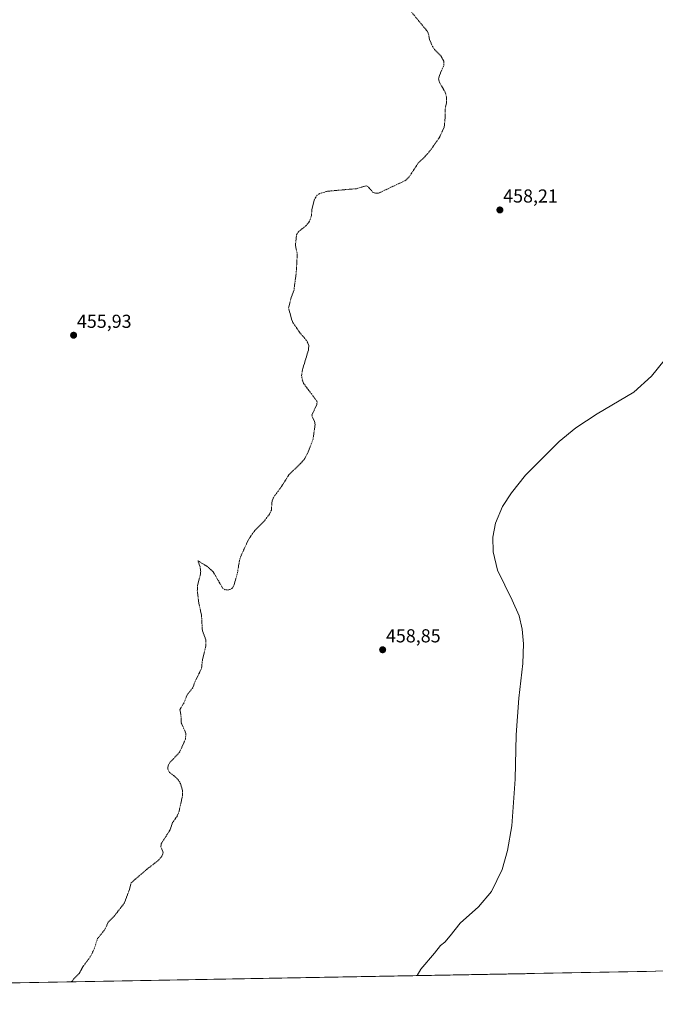
# Model space of a CAD drawing. Units: metres. Extents: x 625251 to 628726, y 4687915 to 4690290.
# Drawn here: x 627813 to 628152, y 4687949 to 4688474 of the extents above; entities that cross this region are included whole.
import ezdxf
from ezdxf.enums import TextEntityAlignment as Align

# ---------------------------------------------------------------- set-up
doc = ezdxf.new("R2010")
doc.units = ezdxf.units.M
doc.header["$MEASUREMENT"] = 0
doc.linetypes.add('TRAZOS', pattern=[0.75, 0.5, -0.25])
for name, color, linetype, lineweight in [('Carátula', 7, 'Continuous', 5), ('Cultivos herbáceos CxS', 92, 'Continuous', 0), ('Curva de nivel auxiliar', 36, 'TRAZOS', 0), ('Curva de nivel normal', 36, 'Continuous', 0), ('Municipio CxS', 142, 'Continuous', 0), ('Punto de cota en terreno', 7, 'Continuous', 0), ('Rótulo de punto de cota en terreno', 19, 'Continuous', 0)]:
    doc.layers.add(name, color=color, linetype=linetype, lineweight=lineweight)
doc.styles.add('Arial', font='txt', dxfattribs={"height": 0.2})

# ---------------------------------------------------------------- blocks, each defined once
blk = doc.blocks.new('*U150')
at = {"layer": 'Cultivos herbáceos CxS', "color": 92, "linetype": 'Continuous', "lineweight": 0}
blk.add_polyline3d([(628436.77, 4687971.48, 466.95), (627181.04, 4687948.74, 449.75)], dxfattribs=at)
blk = doc.blocks.new('*U167')
at = {"layer": 'Curva de nivel normal', "color": 36, "linetype": 'Continuous', "lineweight": 0}
for points in [[(628502.7, 4687972.67, 455), (628502.7, 4687972.67, 455)], [(627699.16, 4687958.12, 455), (627699.16, 4687958.12, 455)]]:
    blk.add_polyline3d(points, dxfattribs=at)
blk = doc.blocks.new('5PATER')
at = {"layer": 'Carátula', "linetype": 'Continuous', "lineweight": 5}
h = blk.add_hatch(color=250, dxfattribs=at)
edge = h.paths.add_edge_path()
edge.add_ellipse((0, 0.01), major_axis=(-1.33, -1.34), ratio=0.999422, start_angle=0, end_angle=360)

msp = doc.modelspace()

# ---------------------------------------------------------------- linework, layer by layer
at = {"layer": 'Cultivos herbáceos CxS', "color": 92, "linetype": 'Continuous', "lineweight": 0}
msp.add_polyline3d([(628436.77, 4687971.48, 466.95), (627181.04, 4687948.74, 449.75)], dxfattribs=at)
at = {"layer": 'Curva de nivel auxiliar', "color": 36, "linetype": 'TRAZOS', "lineweight": 0}
msp.add_polyline3d([(628021.06, 4688479.03, 457.5), (628030.51, 4688467.53, 457.5), (628031.31, 4688465.89, 457.5), (628031.84, 4688462.92, 457.5), (628033.47, 4688459.23, 457.5), (628034.54, 4688457.71, 457.5), (628037.75, 4688454.54, 457.5), (628039.43, 4688451.42, 457.5), (628039.43, 4688449.14, 457.5), (628037.09, 4688443.79, 457.5), (628036.69, 4688442.02, 457.5), (628037.11, 4688440.21, 457.5), (628040.11, 4688435.03, 457.5), (628040.82, 4688432.44, 457.5), (628040.94, 4688429.76, 457.5), (628040.14, 4688425.65, 457.5), (628040.18, 4688421.6, 457.5), (628039.64, 4688416.18, 457.5), (628037.14, 4688410.83, 457.5), (628032.33, 4688403.96, 457.5), (628029.46, 4688400.58, 457.5), (628025.85, 4688397.21, 457.5), (628021.02, 4688389.82, 457.5), (628019.2, 4688387.93, 457.5), (628004.65, 4688381.08, 457.5), (628003.01, 4688381.05, 457.5), (628001.47, 4688381.66, 457.5), (627999.18, 4688384.46, 457.5), (627997.99, 4688384.97, 457.5), (627992.64, 4688383.47, 457.5), (627977.35, 4688382.11, 457.5), (627973.21, 4688380.84, 457.5), (627971.8, 4688379.83, 457.5), (627970.49, 4688377.91, 457.5), (627969.19, 4688372.92, 457.5), (627968.77, 4688368.68, 457.5), (627967.84, 4688366.1, 457.5), (627966.13, 4688363.86, 457.5), (627962.11, 4688360.67, 457.5), (627960.93, 4688358.95, 457.5), (627960.31, 4688353.36, 457.5), (627961.31, 4688348.58, 457.5), (627960.75, 4688338.7, 457.5), (627959.56, 4688329.55, 457.5), (627957.79, 4688324.65, 457.5), (627956.71, 4688320.02, 457.5), (627958.22, 4688313.87, 457.5), (627959.02, 4688312.07, 457.5), (627962.5, 4688306.93, 457.5), (627966.35, 4688302.45, 457.5), (627967.46, 4688299.94, 457.5), (627967.24, 4688297.43, 457.5), (627964.1, 4688287.05, 457.5), (627963.58, 4688283.83, 457.5), (627964.01, 4688281.37, 457.5), (627964.69, 4688279.68, 457.5), (627971.94, 4688269.93, 457.5), (627971.69, 4688268.37, 457.5), (627969.11, 4688262.83, 457.5), (627969.27, 4688261.92, 457.5), (627970.54, 4688259.39, 457.5), (627970.8, 4688257.62, 457.5), (627969.73, 4688250.01, 457.5), (627967.15, 4688243.12, 457.5), (627965.28, 4688239.58, 457.5), (627963.11, 4688237, 457.5), (627956.76, 4688230.89, 457.5), (627953.45, 4688225.55, 457.5), (627948.71, 4688219.01, 457.5), (627947.83, 4688216.76, 457.5), (627947.48, 4688212.14, 457.5), (627946.42, 4688209.94, 457.5), (627944.1, 4688206.88, 457.5), (627938.45, 4688201, 457.5), (627935.44, 4688196.74, 457.5), (627931.07, 4688187.31, 457.5), (627930.35, 4688184.64, 457.5), (627929.42, 4688178.8, 457.5), (627927.53, 4688172, 457.5), (627926.48, 4688170.35, 457.5), (627924.42, 4688169.5, 457.5), (627922.67, 4688169.76, 457.5), (627921.67, 4688170.32, 457.5), (627916.36, 4688179.41, 457.5), (627913.32, 4688182.11, 457.5), (627908.19, 4688185.18, 457.5), (627909.52, 4688181.99, 457.5), (627909.8, 4688179.46, 457.5), (627909.59, 4688177.53, 457.5), (627908.11, 4688172.04, 457.5), (627907.99, 4688169.36, 457.5), (627908.84, 4688162.32, 457.5), (627910.25, 4688156.14, 457.5), (627910.68, 4688148.14, 457.5), (627912.47, 4688143.17, 457.5), (627912.46, 4688139.57, 457.5), (627910.69, 4688131.92, 457.5), (627910.31, 4688128.16, 457.5), (627909.94, 4688127.08, 457.5), (627906.82, 4688120.88, 457.5), (627905.6, 4688117.48, 457.5), (627902.58, 4688113.69, 457.5), (627900.91, 4688109.49, 457.5), (627898.67, 4688105.73, 457.5), (627899.26, 4688103.14, 457.5), (627899.47, 4688098.73, 457.5), (627901.88, 4688093.22, 457.5), (627901.7, 4688090.11, 457.5), (627898.51, 4688083.05, 457.5), (627893.59, 4688077.91, 457.5), (627892.62, 4688076.39, 457.5), (627892.21, 4688074.8, 457.5), (627892.37, 4688073.73, 457.5), (627893.24, 4688072.25, 457.5), (627896.65, 4688069.67, 457.5), (627897.97, 4688068.15, 457.5), (627898.99, 4688066.42, 457.5), (627899.81, 4688063.93, 457.5), (627900.18, 4688062.08, 457.5), (627900.12, 4688060.09, 457.5), (627898.23, 4688051.38, 457.5), (627897.17, 4688048.92, 457.5), (627894.78, 4688045.59, 457.5), (627893.51, 4688041.77, 457.5), (627888.73, 4688034.29, 457.5), (627888.55, 4688032.74, 457.5), (627889.81, 4688029.56, 457.5), (627889.1, 4688027.59, 457.5), (627886.97, 4688025.26, 457.5), (627881.14, 4688020.75, 457.5), (627872.77, 4688013.53, 457.5), (627871.52, 4688009.12, 457.5), (627869.05, 4688002.63, 457.5), (627863.82, 4687995.94, 457.5), (627860.48, 4687992.48, 457.5), (627858.74, 4687988.62, 457.5), (627854.75, 4687983.73, 457.5), (627853.05, 4687978.35, 457.5), (627851.03, 4687974.19, 457.5), (627847.1, 4687968.94, 457.5), (627845, 4687965.12, 457.5), (627840.97, 4687960.93, 457.5), (627840.79, 4687960.69, 457.5), (627840.79, 4687960.68, 457.5)], dxfattribs=at)
at = {"layer": 'Curva de nivel normal', "color": 36, "linetype": 'Continuous', "lineweight": 0}
msp.add_polyline3d([(628156.88, 4688291.91, 460), (628150.25, 4688283.48, 460), (628140.73, 4688275.09, 460), (628121.22, 4688263.44, 460), (628109.85, 4688255.93, 460), (628100.92, 4688248.7, 460), (628083.08, 4688230.76, 460), (628075.46, 4688221.33, 460), (628070.82, 4688214.16, 460), (628066.97, 4688205.2, 460), (628065.54, 4688197.73, 460), (628065.7, 4688189.97, 460), (628068.11, 4688180.19, 460), (628075.92, 4688164.07, 460), (628079.56, 4688155.74, 460), (628081.28, 4688148.65, 460), (628081.94, 4688140.85, 460), (628081.56, 4688130.42, 460), (628079.43, 4688111.93, 460), (628078.09, 4688092.44, 460), (628077.48, 4688068.68, 460), (628075.67, 4688043.91, 460), (628073.42, 4688030.7, 460), (628070.56, 4688020.55, 460), (628064.82, 4688008.89, 460), (628057.87, 4688000.76, 460), (628048.14, 4687991.91, 460), (628042.86, 4687985.19, 460), (628039.91, 4687981.85, 460), (628037.62, 4687980.05, 460), (628034.46, 4687976.07, 460), (628027.18, 4687967.49, 460), (628025.18, 4687964.03, 460), (628025.18, 4687964.02, 460)], dxfattribs=at)
at = {"layer": 'Municipio CxS', "color": 142, "linetype": 'Continuous', "lineweight": 0}
msp.add_polyline3d([(628152.56, 4687966.33, 461.91), (628147.57, 4687966.24, 461.81), (628142.59, 4687966.15, 461.74), (628137.6, 4687966.06, 461.69), (628132.62, 4687965.97, 461.63), (628127.63, 4687965.88, 461.59), (628122.65, 4687965.79, 461.54), (628117.66, 4687965.7, 461.46), (628112.67, 4687965.61, 461.38), (628107.69, 4687965.52, 461.31), (628102.7, 4687965.43, 461.26), (628097.72, 4687965.34, 461.22), (628092.73, 4687965.25, 461.16), (628087.75, 4687965.16, 461.08), (628082.76, 4687965.07, 460.99), (628077.78, 4687964.98, 460.89), (628072.79, 4687964.89, 460.78), (628067.81, 4687964.8, 460.69), (628062.82, 4687964.71, 460.61), (628057.83, 4687964.61, 460.53), (628052.85, 4687964.52, 460.46), (628047.86, 4687964.43, 460.37), (628042.88, 4687964.34, 460.29), (628037.89, 4687964.25, 460.21), (628032.91, 4687964.16, 460.14), (628027.92, 4687964.07, 460.04), (628022.94, 4687963.98, 459.94), (628017.95, 4687963.89, 459.85), (628012.97, 4687963.8, 459.78), (628007.98, 4687963.71, 459.72), (628002.99, 4687963.62, 459.76), (627998.01, 4687963.53, 459.77), (627993.02, 4687963.44, 459.61), (627988.04, 4687963.35, 459.44), (627983.05, 4687963.26, 459.34), (627978.07, 4687963.17, 459.27), (627973.08, 4687963.08, 459.19), (627968.1, 4687962.99, 459.13), (627963.11, 4687962.9, 459.07), (627958.13, 4687962.81, 459.02), (627953.14, 4687962.72, 458.95), (627948.15, 4687962.63, 458.83), (627943.17, 4687962.54, 458.73), (627938.18, 4687962.45, 458.65), (627933.2, 4687962.36, 458.6), (627928.21, 4687962.27, 458.55), (627923.23, 4687962.18, 458.48), (627918.24, 4687962.09, 458.41), (627913.26, 4687962, 458.38), (627908.27, 4687961.91, 458.33), (627903.29, 4687961.82, 458.27), (627898.3, 4687961.73, 458.22), (627893.31, 4687961.64, 458.19), (627888.33, 4687961.54, 458.13), (627883.34, 4687961.45, 458.05), (627878.36, 4687961.36, 457.97), (627873.37, 4687961.27, 457.9), (627868.39, 4687961.18, 457.84), (627863.4, 4687961.09, 457.79), (627858.42, 4687961, 457.74), (627853.43, 4687960.91, 457.69), (627848.45, 4687960.82, 457.61), (627843.46, 4687960.73, 457.52), (627838.47, 4687960.64, 457.43), (627833.49, 4687960.55, 457.34), (627828.5, 4687960.46, 457.24), (627823.52, 4687960.37, 457.17), (627818.53, 4687960.28, 457.11), (627813.55, 4687960.19, 457.07), (627808.56, 4687960.1, 457.05)], dxfattribs=at)

# ---------------------------------------------------------------- block references
at = {"layer": 'Cultivos herbáceos CxS', "color": 92, "linetype": 'Continuous', "lineweight": 0}
msp.add_blockref('*U150', (0, 0), dxfattribs=at)
at = {"layer": 'Curva de nivel normal', "color": 36, "linetype": 'Continuous', "lineweight": 0}
msp.add_blockref('*U167', (0, 0), dxfattribs=at)
at = {"layer": 'Punto de cota en terreno', "linetype": 'Continuous', "lineweight": 0}
for p in [(628069.34, 4688372.13, 458.21), (627842.03, 4688305.35, 455.93), (628006.83, 4688137.7, 458.85)]:
    msp.add_blockref('5PATER', p, dxfattribs=at)

# ---------------------------------------------------------------- texts
at = {"layer": 'Rótulo de punto de cota en terreno', "color": 19, "linetype": 'Continuous', "lineweight": 0, "style": 'Arial'}
for s, p in [('458,21', (628071.1, 4688373.89)), ('455,93', (627843.79, 4688307.11)), ('458,85', (628008.59, 4688139.46))]:
    msp.add_text(s, height=7, dxfattribs=at).set_placement(p, align=Align.BOTTOM_LEFT)

doc.saveas('drawing.dxf')
